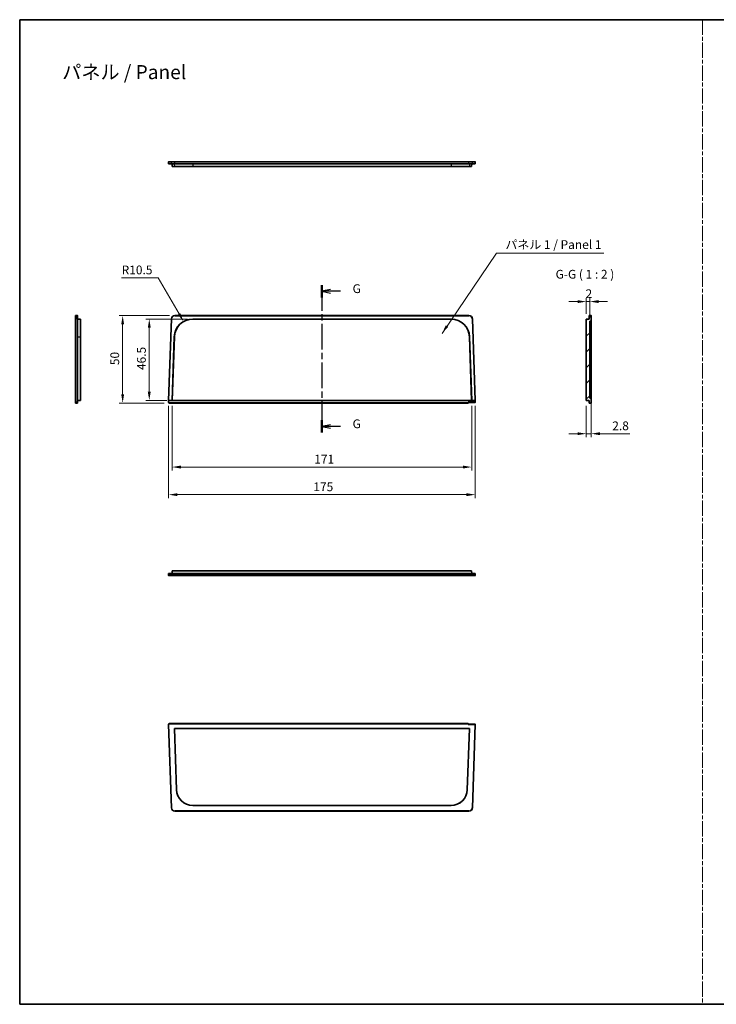
# Model space of a CAD drawing. Units: millimetres. Extents: x 29 to 4957, y 16 to 859.
# Drawn here: x 4175 to 4572, y 16 to 578 of the extents above; entities that cross this region are included whole.
import ezdxf

# ---------------------------------------------------------------- set-up
doc = ezdxf.new("R2010")
doc.units = ezdxf.units.MM
doc.header["$LTSCALE"] = 2
doc.linetypes.add('CHAIN', pattern=[0.3543, 0.2362, -0.0295, 0.0591, -0.0295])
doc.layers.get('Defpoints').update_dxf_attribs({"lineweight": 25})
for name, color, linetype, lineweight in [('Border (ISO)', 7, 'Continuous', 35), ('Dimension (ISO)', 7, 'Continuous', 18), ('Section Line (ISO)', 7, 'CHAIN', 25), ('Sketch Geometry (ISO)', 7, 'Continuous', 18), ('Symbol (ISO)', 7, 'Continuous', 18), ('Visible (ISO)', 7, 'Continuous', 35), ('Visible Narrow (ISO)', 7, 'Continuous', 25)]:
    doc.layers.add(name, color=color, linetype=linetype, lineweight=lineweight)
doc.layers.add('Hatch (ISO)', color=1, linetype='Continuous', lineweight=18, true_color=0xff0000)
doc.styles.add('Note Text (TK)', font='MS PGothic.ttf')
doc.dimstyles.new('Default - Method 1b (TK)', dxfattribs={"dimscale": 2, "dimtxt": 2.5, "dimasz": 2.5, "dimexe": 1, "dimexo": 1.5, "dimgap": 1, "dimtad": 1, "dimtoh": 1, "dimrnd": 1e-08, "dimdsep": 46, "dimtxsty": 'Note Text (TK)', "dimcen": 0.09, "dimdle": 5, "dimclrd": 100, "dimclre": 100, "dimclrt": 7, "dimadec": 1, "dimazin": 1, "dimtfac": 1, "dimtmove": 0, "dimatfit": 3, "dimfxl": 0, "dimtolj": 1, "dimlwd": -1, "dimlwe": -1, "dimarcsym": 0})
doc.dimstyles.new('Default - Method 1b (TK)$7', dxfattribs={"dimscale": 2, "dimtxt": 2.5, "dimasz": 2.5, "dimexe": 1, "dimexo": 1.5, "dimgap": 1, "dimtad": 1, "dimtoh": 1, "dimrnd": 1e-08, "dimdsep": 46, "dimtxsty": 'Note Text (TK)', "dimcen": 0.09, "dimdle": 5, "dimclrd": 256, "dimclre": 100, "dimclrt": 7, "dimadec": 1, "dimazin": 1, "dimtfac": 1, "dimtmove": 0, "dimatfit": 3, "dimfxl": 0, "dimtolj": 1, "dimlwd": -1, "dimlwe": -1, "dimarcsym": 0})

# ---------------------------------------------------------------- blocks, each defined once
blk = doc.blocks.new('図面枠 tk図枠')
at = {"layer": 'Border (ISO)'}
for p, q in [((14.5, 289), (405.5, 289)), ((14.5, 289), (14.5, 8)), ((405.5, 289), (405.5, 8)), ((14.5, 8), (405.5, 8))]:
    blk.add_line(p, q, dxfattribs=at)
blk = doc.blocks.new('2dTransSection6')
at = {"layer": 'Section Line (ISO)', "linetype": 'CHAIN', "ltscale": 15.550356}
blk.add_line((100.74, 213.24), (100.74, 171.16), dxfattribs=at)
at = {"layer": 'Section Line (ISO)', "linetype": 'Continuous', "lineweight": 50}
for p, q in [((100.74, 213.24), (100.74, 209.73)), ((100.74, 174.67), (100.74, 171.16))]:
    blk.add_line(p, q, dxfattribs=at)
at = {"layer": 'Section Line (ISO)', "linetype": 'Continuous'}
for p, q in [((103.24, 211.98), (100.74, 211.48)), ((103.24, 211.48), (100.74, 211.48)), ((100.74, 211.48), (103.24, 210.98)), ((106.04, 211.48), (103.24, 211.48)), ((103.24, 173.41), (100.74, 172.91)), ((103.24, 172.91), (100.74, 172.91)), ((100.74, 172.91), (103.24, 172.41)), ((106.04, 172.91), (103.24, 172.91))]:
    blk.add_line(p, q, dxfattribs=at)
at = {"layer": 'Section Line (ISO)', "char_height": 2.5, "attachment_point": 7, "style": 'Note Text (TK)'}
for insert in [(109.5, 210.21), (109.5, 171.64)]:
    blk.add_mtext('G', dxfattribs=dict(at, insert=insert))
blk = doc.blocks.new('*D101')
at = {"layer": 'Defpoints', "color": 0, "transparency": 16777216}
for p in [(4261.48, 360.67), (4432.48, 360.67), (4432.48, 322.67)]:
    blk.add_point(p, dxfattribs=at)
at = {"layer": 'Dimension (ISO)', "color": 100, "transparency": 16777216}
for p, q in [((4261.48, 357.67), (4261.48, 320.67)), ((4432.48, 357.67), (4432.48, 320.67)), ((4266.48, 322.67), (4427.48, 322.67))]:
    blk.add_line(p, q, dxfattribs=at)
for points in [[(4266.48, 323.5), (4266.48, 321.83), (4261.48, 322.67)], [(4427.48, 323.5), (4427.48, 321.83), (4432.48, 322.67)]]:
    blk.add_solid(points, dxfattribs=at)
at = {"layer": 'Dimension (ISO)', "color": 7, "transparency": 16777216, "insert": (4342.59, 327.17), "char_height": 5, "attachment_point": 4, "style": 'Note Text (TK)'}
blk.add_mtext('\\A1;171', dxfattribs=at)
blk = doc.blocks.new('*D102')
at = {"layer": 'Defpoints', "color": 0, "transparency": 16777216}
for p in [(4259.48, 360.67), (4434.48, 360.67), (4434.48, 306.91)]:
    blk.add_point(p, dxfattribs=at)
at = {"layer": 'Dimension (ISO)', "color": 100, "transparency": 16777216}
for p, q in [((4259.48, 357.67), (4259.48, 304.91)), ((4434.48, 357.67), (4434.48, 304.91)), ((4264.48, 306.91), (4429.48, 306.91))]:
    blk.add_line(p, q, dxfattribs=at)
for points in [[(4264.48, 307.74), (4264.48, 306.07), (4259.48, 306.91)], [(4429.48, 307.74), (4429.48, 306.07), (4434.48, 306.91)]]:
    blk.add_solid(points, dxfattribs=at)
at = {"layer": 'Dimension (ISO)', "color": 7, "transparency": 16777216, "insert": (4342.1, 311.41), "char_height": 5, "attachment_point": 4, "style": 'Note Text (TK)'}
blk.add_mtext('\\A1;175', dxfattribs=at)
blk = doc.blocks.new('*D103')
at = {"layer": 'Defpoints', "color": 0, "transparency": 16777216}
for p in [(4248.46, 407.17), (4273.23, 407.17), (4261.48, 360.67)]:
    blk.add_point(p, dxfattribs=at)
at = {"layer": 'Dimension (ISO)', "color": 100, "transparency": 16777216}
for p, q in [((4270.23, 407.17), (4246.46, 407.17)), ((4248.46, 365.67), (4248.46, 402.17)), ((4258.48, 360.67), (4246.46, 360.67))]:
    blk.add_line(p, q, dxfattribs=at)
for points in [[(4247.62, 402.17), (4249.29, 402.17), (4248.46, 407.17)], [(4247.62, 365.67), (4249.29, 365.67), (4248.46, 360.67)]]:
    blk.add_solid(points, dxfattribs=at)
at = {"layer": 'Dimension (ISO)', "color": 7, "transparency": 16777216, "insert": (4243.96, 378.04), "char_height": 5, "attachment_point": 4, "rotation": 90, "style": 'Note Text (TK)'}
blk.add_mtext('\\A1;46.5', dxfattribs=at)
blk = doc.blocks.new('*D104')
at = {"layer": 'Defpoints', "color": 0, "transparency": 16777216}
for p in [(4233.27, 409.17), (4263.08, 409.17), (4259.95, 359.17)]:
    blk.add_point(p, dxfattribs=at)
at = {"layer": 'Dimension (ISO)', "color": 100, "transparency": 16777216}
for p, q in [((4260.08, 409.17), (4231.27, 409.17)), ((4233.27, 364.17), (4233.27, 404.17)), ((4256.95, 359.17), (4231.27, 359.17))]:
    blk.add_line(p, q, dxfattribs=at)
for points in [[(4232.44, 404.17), (4234.1, 404.17), (4233.27, 409.17)], [(4232.44, 364.17), (4234.1, 364.17), (4233.27, 359.17)]]:
    blk.add_solid(points, dxfattribs=at)
at = {"layer": 'Dimension (ISO)', "color": 7, "transparency": 16777216, "insert": (4228.77, 380.84), "char_height": 5, "attachment_point": 4, "rotation": 90, "style": 'Note Text (TK)'}
blk.add_mtext('\\A1;50', dxfattribs=at)
blk = doc.blocks.new('*D105')
at = {"layer": 'Defpoints', "color": 0, "transparency": 16777216}
for p in [(4267.98, 405.76), (4273.23, 396.67)]:
    blk.add_point(p, dxfattribs=at)
at = {"layer": 'Dimension (ISO)', "color": 100, "transparency": 16777216}
for p, q in [((4232.68, 430.69), (4253.58, 430.69)), ((4253.58, 430.69), (4265.48, 410.09))]:
    blk.add_line(p, q, dxfattribs=at)
blk.add_solid([(4266.2, 410.51), (4264.76, 409.67), (4267.98, 405.76)], dxfattribs=at)
at = {"layer": 'Dimension (ISO)', "color": 7, "transparency": 16777216, "insert": (4232.68, 435.19), "char_height": 5, "attachment_point": 4, "style": 'Note Text (TK)'}
blk.add_mtext('\\A1;R10.5', dxfattribs=at)
blk = doc.blocks.new('*D106')
at = {"layer": 'Defpoints', "color": 0, "transparency": 16777216}
for p in [(4499.9, 417.11), (4497.9, 407.11), (4499.9, 405.89)]:
    blk.add_point(p, dxfattribs=at)
at = {"layer": 'Dimension (ISO)', "color": 100, "transparency": 16777216}
for p, q in [((4492.9, 417.11), (4487.9, 417.11)), ((4497.9, 410.11), (4497.9, 419.11)), ((4497.9, 417.11), (4499.9, 417.11)), ((4499.9, 408.89), (4499.9, 419.11)), ((4504.9, 417.11), (4509.9, 417.11))]:
    blk.add_line(p, q, dxfattribs=at)
for points in [[(4492.9, 417.95), (4492.9, 416.28), (4497.9, 417.11)], [(4504.9, 417.95), (4504.9, 416.28), (4499.9, 417.11)]]:
    blk.add_solid(points, dxfattribs=at)
at = {"layer": 'Dimension (ISO)', "color": 7, "transparency": 16777216, "insert": (4497.45, 421.61), "char_height": 5, "attachment_point": 4, "style": 'Note Text (TK)'}
blk.add_mtext('\\A1;2', dxfattribs=at)
blk = doc.blocks.new('*D107')
at = {"layer": 'Defpoints', "color": 0, "transparency": 16777216}
for p in [(4497.9, 360.68), (4500.7, 361.92), (4500.7, 341.71)]:
    blk.add_point(p, dxfattribs=at)
at = {"layer": 'Dimension (ISO)', "color": 100, "transparency": 16777216}
for p, q in [((4497.9, 357.68), (4497.9, 339.71)), ((4500.7, 358.92), (4500.7, 339.71)), ((4492.9, 341.71), (4487.9, 341.71)), ((4497.9, 341.71), (4500.7, 341.71)), ((4505.7, 341.71), (4522.74, 341.71))]:
    blk.add_line(p, q, dxfattribs=at)
for points in [[(4492.9, 342.54), (4492.9, 340.88), (4497.9, 341.71)], [(4505.7, 342.54), (4505.7, 340.88), (4500.7, 341.71)]]:
    blk.add_solid(points, dxfattribs=at)
at = {"layer": 'Dimension (ISO)', "color": 7, "transparency": 16777216, "insert": (4512.7, 346.21), "char_height": 5, "attachment_point": 4, "style": 'Note Text (TK)'}
blk.add_mtext('\\A1;2.8', dxfattribs=at)

msp = doc.modelspace()

# ---------------------------------------------------------------- hatches: boundary and pattern name
at = {"layer": 'Hatch (ISO)'}
h = msp.add_hatch(dxfattribs=at)
h.set_pattern_fill('ANSI31', color=256, scale=50.8, style=0)
h.set_pattern_definition([(45, (4145.5, 0.015), (-4.49013, 4.49013), [])])
edge = h.paths.add_edge_path()
edge.add_ellipse((4499.65, 359.2678), major_axis=(-0.0999, -0.0035), ratio=1, start_angle=0, end_angle=88)
edge.add_line((4499.65, 359.1678), (4500.601, 359.1678))
edge.add_ellipse((4500.601, 359.2678), major_axis=(0, -0.1), ratio=1, start_angle=0, end_angle=90)
edge.add_line((4500.701, 359.2678), (4500.701, 361.9178))
edge.add_line((4500.701, 361.9178), (4499.901, 361.9457))
edge.add_line((4499.901, 361.9457), (4499.901, 405.8898))
edge.add_line((4499.901, 405.8898), (4500.701, 405.9178))
edge.add_line((4500.701, 405.9178), (4500.701, 409.0678))
edge.add_ellipse((4500.601, 409.0678), major_axis=(0.1, 0), ratio=1, start_angle=0, end_angle=90)
edge.add_line((4500.601, 409.1678), (4499.601, 409.1678))
edge.add_ellipse((4499.601, 409.0678), major_axis=(0, 0.1), ratio=1, start_angle=0, end_angle=90)
edge.add_line((4499.501, 409.0678), (4499.501, 407.1678))
edge.add_line((4499.501, 407.1678), (4497.901, 407.1119))
edge.add_line((4497.901, 407.1119), (4497.901, 360.6817))
edge.add_line((4497.901, 360.6817), (4499.501, 360.6678))
edge.add_line((4499.501, 360.6678), (4499.55, 359.2643))

# ---------------------------------------------------------------- linework, layer by layer
at = {"layer": 'Sketch Geometry (ISO)', "color": 4, "linetype": 'CHAIN', "lineweight": 18, "ltscale": 18.445457, "true_color": 0x00ffff}
msp.add_line((4564.264, 578.0294), (4564.264, 16), dxfattribs=at)
at = {"layer": 'Visible (ISO)'}
for p, q in [((4259.4476, 496.8431), (4259.4476, 495.8781)), ((4259.4766, 495.8074), (4259.5106, 495.7729)), ((4259.5476, 496.9431), (4259.5478, 496.9431)), ((4261.184, 496.9431), (4259.5478, 496.9431)), ((4259.5817, 495.7431), (4261.184, 495.7431)), ((4261.184, 496.9431), (4263.0829, 496.9431)), ((4263.0829, 495.7431), (4261.184, 495.7431)), ((4261.4829, 495.7431), (4261.5393, 494.1431)), ((4430.8829, 496.9431), (4263.0829, 496.9431)), ((4263.0829, 495.7431), (4430.8829, 495.7431)), ((4430.8829, 496.9431), (4432.7817, 496.9431)), ((4432.7817, 495.7431), (4430.8829, 495.7431)), ((4432.4829, 495.7431), (4432.4265, 494.1431)), ((4434.4184, 496.9431), (4432.7817, 496.9431)), ((4432.7817, 495.7431), (4434.384, 495.7431)), ((4434.4551, 495.7729), (4434.4896, 495.8079)), ((4434.5184, 495.8781), (4434.5184, 496.8431)), ((4261.5393, 494.1431), (4262.7898, 494.1431)), ((4273.2278, 494.1431), (4262.7898, 494.1431)), ((4273.2278, 494.1431), (4420.7379, 494.1431)), ((4431.1759, 494.1431), (4420.7379, 494.1431)), ((4431.1759, 494.1431), (4432.4265, 494.1431)), ((4206.3593, 407.2331), (4206.3593, 409.0678)), ((4206.3593, 407.2331), (4206.3593, 359.6815)), ((4207.4593, 409.1678), (4206.4593, 409.1678)), ((4207.5593, 409.0678), (4207.5593, 407.2331)), ((4207.5593, 360.6678), (4207.5593, 407.2331)), ((4207.5593, 407.1678), (4209.1593, 407.1119)), ((4209.1593, 407.1119), (4209.1593, 397.0269)), ((4261.0841, 407.2366), (4259.4819, 360.673)), ((4430.8829, 409.1678), (4263.0829, 409.1678)), ((4420.7379, 407.1678), (4273.2278, 407.1678)), ((4273.2278, 407.1119), (4420.7379, 407.1119)), ((4434.4839, 360.673), (4432.8817, 407.2366)), ((4499.501, 407.1678), (4497.901, 407.1119)), ((4497.901, 407.1119), (4497.901, 360.6817)), ((4499.501, 409.0678), (4499.501, 407.1678)), ((4500.601, 409.1678), (4499.601, 409.1678)), ((4499.901, 405.8898), (4500.701, 405.9178)), ((4499.901, 361.9457), (4499.901, 405.8898)), ((4500.701, 405.9178), (4500.701, 409.0678)), ((4500.701, 405.9178), (4500.701, 396.9859)), ((4209.1593, 360.6817), (4209.1593, 397.0269)), ((4262.734, 397.0289), (4261.4829, 360.6678)), ((4261.5393, 360.6817), (4262.7898, 397.0269)), ((4431.1759, 397.0269), (4432.4265, 360.6817)), ((4432.4829, 360.6678), (4431.2317, 397.0289)), ((4500.701, 396.9859), (4500.701, 361.9178)), ((4207.5248, 359.678), (4207.5593, 360.6678)), ((4207.5593, 360.6678), (4209.1593, 360.6817)), ((4259.4819, 360.673), (4259.4479, 359.685)), ((4259.5817, 360.6678), (4259.5819, 360.6678)), ((4259.5819, 360.6678), (4261.4829, 360.6678)), ((4261.4829, 360.6678), (4261.5393, 360.6817)), ((4261.4829, 360.6678), (4432.4829, 360.6678)), ((4432.4265, 360.6817), (4261.5393, 360.6817)), ((4432.4829, 360.6678), (4432.4265, 360.6817)), ((4432.4829, 360.6678), (4434.3839, 360.6678)), ((4434.3839, 360.6678), (4434.384, 360.6678)), ((4434.5183, 359.6712), (4434.4839, 360.673)), ((4497.901, 360.6817), (4499.501, 360.6678)), ((4499.501, 360.6678), (4499.55, 359.2643)), ((4500.701, 361.9178), (4499.901, 361.9457)), ((4500.701, 359.2678), (4500.701, 361.9178)), ((4206.3593, 359.2678), (4206.3593, 359.6815)), ((4206.4593, 359.1678), (4207.4104, 359.1678)), ((4207.5248, 359.678), (4207.5103, 359.2643)), ((4259.9476, 359.1678), (4430.4357, 359.1678)), ((4430.5356, 359.5678), (4434.4184, 359.5678)), ((4430.5357, 359.2678), (4430.5357, 359.5678)), ((4499.65, 359.1678), (4500.601, 359.1678)), ((4259.4476, 260.8176), (4259.4476, 261.7827)), ((4259.4766, 261.8533), (4259.5106, 261.8879)), ((4259.9476, 260.7176), (4259.5476, 260.7176)), ((4259.5817, 261.9176), (4259.5819, 261.9176)), ((4259.5819, 261.9176), (4261.4829, 261.9176)), ((4259.9476, 260.7176), (4430.4357, 260.7176)), ((4261.4829, 261.9176), (4261.5393, 263.5176)), ((4261.4829, 261.9176), (4432.4829, 261.9176)), ((4432.4265, 263.5176), (4261.5393, 263.5176)), ((4430.4357, 260.7176), (4434.4184, 260.7176)), ((4430.5357, 261.7687), (4430.5357, 261.7792)), ((4430.5357, 260.8176), (4430.5357, 261.7687)), ((4432.4829, 261.9176), (4432.4265, 263.5176)), ((4432.4829, 261.9176), (4434.3839, 261.9176)), ((4434.3839, 261.9176), (4434.384, 261.9176)), ((4434.4551, 261.8879), (4434.4896, 261.8528)), ((4434.5184, 261.7827), (4434.5184, 260.8176)), ((4259.4479, 175.7502), (4261.0841, 128.1986)), ((4430.4357, 176.2674), (4259.9476, 176.2674)), ((4430.5357, 175.8674), (4430.4357, 175.7674)), ((4430.5357, 175.8674), (4430.5357, 176.1674)), ((4434.4184, 175.8674), (4430.5357, 175.8674)), ((4432.8817, 128.1986), (4434.5183, 175.764)), ((4263.9833, 138.4493), (4262.7766, 173.5174)), ((4262.7766, 173.5174), (4431.1891, 173.5174)), ((4262.7766, 173.5174), (4262.8055, 173.4895)), ((4431.1602, 173.4895), (4262.8055, 173.4895)), ((4262.8055, 173.4895), (4264.0112, 138.4503)), ((4429.9546, 138.4503), (4431.1602, 173.4895)), ((4431.1891, 173.5174), (4429.9825, 138.4493)), ((4431.1891, 173.5174), (4431.1602, 173.4895)), ((4273.2278, 129.5453), (4420.7379, 129.5453)), ((4420.7379, 129.5174), (4273.2278, 129.5174)), ((4263.0829, 126.2674), (4430.8829, 126.2674))]:
    msp.add_line(p, q, dxfattribs=at)
for centre, radius, start, end in [((4259.5476, 496.8431), 0.1, 90, 180), ((4434.4184, 496.8431), 0.1, 0, 90), ((4434.4184, 495.8781), 0.1, 315.423262, 0), ((4206.4593, 409.0678), 0.1, 90, 180), ((4207.4593, 409.0678), 0.1, 0, 90), ((4263.0829, 407.1678), 2, 90, 178.02931), ((4273.2278, 396.6678), 10.5, 90, 178.02931), ((4273.2278, 396.6678), 10.4441, 90, 178.02931), ((4420.7379, 396.6678), 10.5, 1.97069, 90), ((4420.7379, 396.6678), 10.4441, 1.97069, 90), ((4430.8829, 407.1678), 2, 1.97069, 90), ((4499.601, 409.0678), 0.1, 90, 180), ((4500.601, 409.0678), 0.1, 0, 90), ((4206.4593, 359.2678), 0.1, 180, 270), ((4207.4104, 359.2678), 0.1, 270, 358), ((4259.9476, 359.6678), 0.5, 178.02931, 270), ((4430.4357, 359.2678), 0.1, 270, 0), ((4434.4184, 359.6678), 0.1, 270, 1.97069), ((4499.65, 359.2678), 0.1, 182, 270), ((4500.601, 359.2678), 0.1, 270, 0), ((4259.5476, 260.8176), 0.1, 180, 270), ((4430.4357, 260.8176), 0.1, 270, 0), ((4434.4184, 260.8176), 0.1, 270, 0), ((4434.4184, 261.7827), 0.1, 0, 44.576738), ((4259.9476, 175.7674), 0.5, 90, 181.97069), ((4430.4357, 176.1674), 0.1, 0, 90), ((4434.4184, 175.7674), 0.1, 358.02931, 90), ((4273.2278, 138.7674), 9.25, 181.97069, 270), ((4273.2278, 138.7674), 9.2221, 181.97069, 270), ((4420.7379, 138.7674), 9.2221, 270, 358.02931), ((4420.7379, 138.7674), 9.25, 270, 358.02931), ((4263.0829, 128.2674), 2, 181.97069, 270), ((4430.8829, 128.2674), 2, 270, 358.02931)]:
    msp.add_arc(centre, radius, start, end, dxfattribs=at)
for centre, major_axis, ratio, start_param, end_param in [((4259.5818, 495.8431), (0.0386, 0.0923), 0.99915768, 1.96688912, 3.53768536), ((4434.3839, 495.8431), (-0.0386, 0.0923), 0.99915768, 2.74549995, 4.31629618), ((4207.4593, 360.6695), (0.1, -0.0017), 0.03437779, 0.00060007, 1.5713963), ((4259.5818, 360.6695), (0.0999, -0.0034), 0.01744475, 3.14159275, 4.71238898), ((4434.3839, 360.6695), (-0.0999, -0.0034), 0.01744475, 1.57079633, 3.14159256), ((4430.4357, 359.6678), (0.1, -0.1), 0.01745506, 4.72984227, 6.26573201), ((4259.5818, 261.8176), (0.0386, -0.0923), 0.99915768, 2.74549995, 3.53768536), ((4430.4357, 261.7827), (-0.0719, 0.0719), 0.96568877, 3.94444411, 5.48033385), ((4430.4357, 261.7792), (0, 0.1001), 0.99939083, 4.71238898, 4.74729557), ((4434.3839, 261.8176), (-0.0386, -0.0923), 0.99915768, 2.74549995, 3.53768536)]:
    msp.add_ellipse(centre, major_axis=major_axis, ratio=ratio, start_param=start_param, end_param=end_param, dxfattribs=at)
for points in [[(4259.4476, 495.8781), (4259.4476, 495.8715), (4259.4482, 495.8649), (4259.4507, 495.8524), (4259.4525, 495.8465), (4259.4567, 495.8359), (4259.4591, 495.8311), (4259.4641, 495.8227), (4259.4667, 495.819), (4259.4717, 495.8126), (4259.4742, 495.8098), (4259.4766, 495.8074)], [(4259.4476, 261.7827), (4259.4476, 261.7893), (4259.4482, 261.7958), (4259.4507, 261.8083), (4259.4525, 261.8142), (4259.4567, 261.8248), (4259.4591, 261.8296), (4259.4641, 261.8381), (4259.4667, 261.8417), (4259.4717, 261.8482), (4259.4742, 261.8509), (4259.4766, 261.8533)]]:
    msp.add_open_spline(points, degree=3, knots=[1.5707963268, 1.5707963268, 1.5707963268, 1.5707963268, 1.5776753333, 1.5776753333, 1.5845543398, 1.5845543398, 1.5914333462, 1.5914333462, 1.5983123527, 1.5983123527, 1.6051913592, 1.6051913592, 1.6051913592, 1.6051913592], dxfattribs=at)
at = {"layer": 'Visible Narrow (ISO)'}
for p, q in [((4259.4479, 496.8431), (4259.4476, 496.8431)), ((4259.4479, 496.8431), (4261.0841, 496.8431)), ((4259.4479, 495.8776), (4259.4479, 496.8431)), ((4259.4819, 495.8431), (4259.4479, 495.8776)), ((4261.0841, 495.8431), (4259.4819, 495.8431)), ((4263.0829, 496.8431), (4261.0841, 496.8431)), ((4261.0841, 495.8431), (4261.0841, 496.8431)), ((4261.0841, 495.8431), (4263.0829, 495.8431)), ((4262.734, 495.7431), (4262.7898, 494.1431)), ((4263.0829, 496.9431), (4263.0829, 496.8431)), ((4263.0829, 496.8431), (4430.8829, 496.8431)), ((4263.0829, 495.8431), (4263.0829, 496.8431)), ((4263.0829, 495.8431), (4263.0829, 495.7431)), ((4430.8829, 495.8431), (4263.0829, 495.8431)), ((4273.2278, 495.7431), (4273.2278, 494.1431)), ((4420.7379, 495.7431), (4420.7379, 494.1431)), ((4430.8829, 496.9431), (4430.8829, 496.8431)), ((4432.8817, 496.8431), (4430.8829, 496.8431)), ((4430.8829, 495.8431), (4430.8829, 496.8431)), ((4430.8829, 495.8431), (4430.8829, 495.7431)), ((4430.8829, 495.8431), (4432.8817, 495.8431)), ((4431.2317, 495.7431), (4431.1759, 494.1431)), ((4432.8817, 496.8431), (4434.5183, 496.8431)), ((4432.8817, 495.8431), (4432.8817, 496.8431)), ((4434.4839, 495.8431), (4432.8817, 495.8431)), ((4434.5183, 495.8781), (4434.4839, 495.8431)), ((4434.5184, 496.8431), (4434.5183, 496.8431)), ((4434.5183, 496.8431), (4434.5183, 495.8781)), ((4434.5183, 495.8781), (4434.5184, 495.8781)), ((4206.4593, 409.1678), (4206.4593, 407.2366)), ((4206.4593, 359.685), (4206.4593, 407.2366)), ((4207.4593, 407.2366), (4206.4593, 407.2366)), ((4207.4593, 407.2366), (4207.4593, 409.1678)), ((4207.4593, 407.2366), (4207.4593, 360.673)), ((4259.5817, 360.6678), (4261.184, 407.2331)), ((4261.0841, 407.2366), (4261.184, 407.2331)), ((4263.0829, 409.1678), (4263.0829, 409.0678)), ((4263.0829, 409.0678), (4430.8829, 409.0678)), ((4273.2278, 407.1678), (4273.2278, 407.1119)), ((4420.7379, 407.1678), (4420.7379, 407.1119)), ((4430.8829, 409.1678), (4430.8829, 409.0678)), ((4432.8817, 407.2366), (4432.7817, 407.2331)), ((4432.7817, 407.2331), (4434.384, 360.6678)), ((4207.5593, 397.0289), (4209.1593, 397.0269)), ((4262.734, 397.0289), (4262.7898, 397.0269)), ((4431.2317, 397.0289), (4431.1759, 397.0269)), ((4207.4593, 360.673), (4207.4248, 359.685)), ((4259.5478, 359.678), (4259.5819, 360.6678)), ((4434.3839, 360.6678), (4434.4184, 359.6643)), ((4206.4593, 359.685), (4206.4593, 359.1678)), ((4207.4248, 359.685), (4206.4593, 359.685)), ((4207.4104, 359.1678), (4207.4248, 359.685)), ((4259.9476, 359.2643), (4259.9476, 359.1678)), ((4430.4357, 359.2643), (4259.9476, 359.2643)), ((4430.4357, 359.6643), (4430.4357, 359.2643)), ((4434.4184, 359.6643), (4430.4357, 359.6643)), ((4430.4357, 359.1678), (4430.4357, 359.2643)), ((4434.4184, 359.5678), (4434.4184, 359.6643)), ((4259.4476, 260.8176), (4259.9476, 260.8176)), ((4259.5478, 261.8831), (4259.5819, 261.9176)), ((4259.9476, 261.8686), (4259.9476, 261.7687)), ((4430.4357, 261.8686), (4259.9476, 261.8686)), ((4259.9476, 261.7687), (4430.4357, 261.7687)), ((4259.9476, 260.8176), (4259.9476, 261.7687)), ((4259.9476, 260.7176), (4259.9476, 260.8176)), ((4430.4357, 260.8176), (4259.9476, 260.8176)), ((4430.4357, 261.8826), (4430.4357, 261.8686)), ((4434.4184, 261.8826), (4430.4357, 261.8826)), ((4430.4357, 261.7687), (4430.4357, 261.8686)), ((4430.5357, 261.7687), (4430.4357, 261.7687)), ((4430.4357, 261.7687), (4430.4357, 260.8176)), ((4430.4357, 260.8176), (4430.5357, 260.8176)), ((4430.4357, 260.7176), (4430.4357, 260.8176)), ((4430.5356, 261.7827), (4434.4184, 261.7827)), ((4434.4184, 260.8176), (4430.5357, 260.8176)), ((4434.3839, 261.9176), (4434.4184, 261.8826)), ((4434.4184, 261.7827), (4434.4184, 261.8826)), ((4434.5184, 261.7827), (4434.4184, 261.7827)), ((4434.4184, 261.7827), (4434.4184, 260.8176)), ((4434.4184, 260.8176), (4434.5184, 260.8176)), ((4434.4184, 260.7176), (4434.4184, 260.8176)), ((4259.5478, 175.7536), (4259.4479, 175.7502)), ((4261.184, 128.2021), (4259.5478, 175.7536)), ((4259.9476, 176.1674), (4259.9476, 176.2674)), ((4259.9476, 176.1674), (4430.4357, 176.1674)), ((4430.4357, 176.1674), (4430.4357, 176.2674)), ((4430.5357, 176.1674), (4430.4357, 176.1674)), ((4430.4357, 176.1674), (4430.4357, 175.7674)), ((4430.4357, 175.7674), (4434.4184, 175.7674)), ((4434.4184, 175.7674), (4432.7817, 128.2021)), ((4434.4184, 175.7674), (4434.4184, 175.8674)), ((4434.5183, 175.764), (4434.4184, 175.7674)), ((4263.9833, 138.4493), (4264.0112, 138.4503)), ((4429.9825, 138.4493), (4429.9546, 138.4503)), ((4273.2278, 129.5174), (4273.2278, 129.5453)), ((4420.7379, 129.5174), (4420.7379, 129.5453)), ((4261.184, 128.2021), (4261.0841, 128.1986)), ((4263.0829, 126.3674), (4263.0829, 126.2674)), ((4430.8829, 126.3674), (4263.0829, 126.3674)), ((4430.8829, 126.3674), (4430.8829, 126.2674)), ((4432.7817, 128.2021), (4432.8817, 128.1986))]:
    msp.add_line(p, q, dxfattribs=at)
for centre, radius, start, end in [((4263.0829, 407.1678), 1.9, 90, 178.02931), ((4430.8829, 407.1678), 1.9, 1.97069, 90), ((4259.9476, 359.6643), 0.4, 178.02931, 270), ((4259.9476, 175.7674), 0.4, 90, 181.97069), ((4263.0829, 128.2674), 1.9, 181.97069, 270), ((4430.8829, 128.2674), 1.9, 270, 358.02931)]:
    msp.add_arc(centre, radius, start, end, dxfattribs=at)
for centre, major_axis, ratio, start_param, end_param in [((4259.9476, 495.8781), (0.5, 0), 0.02793662, 3.14159265, 3.17598769), ((4259.5478, 495.8776), (-0.0712, -0.0702), 0.99880046, 5.50457439, 6.28318531), ((4259.5478, 496.8431), (0, 0.1), 0.99940855, 0, 1.57079633), ((4261.184, 496.8431), (0, 0.1), 0.99940855, 0, 1.57079633), ((4261.184, 495.8431), (0, -0.1), 0.99940855, 4.71238898, 6.28318531), ((4432.7817, 496.8431), (0, 0.1), 0.99940855, 4.71238898, 6.28318531), ((4432.7817, 495.8431), (0, -0.1), 0.99940855, 0, 1.57079633), ((4434.4184, 496.8431), (0, 0.1), 0.99940855, 4.71238898, 6.28318531), ((4434.4184, 495.8781), (0.0712, -0.0702), 0.99880046, 0, 0.77861092), ((4206.4593, 407.2331), (-0.1, 0), 0.03438825, 4.71238898, 6.28318531), ((4207.4593, 407.2331), (0.1, 0), 0.03438825, 0, 1.57079633), ((4206.4593, 359.6815), (-0.1, 0), 0.03438825, 4.71238898, 6.28318531), ((4207.4248, 359.6815), (0.0999, -0.0035), 0.03436733, 0, 1.57199646), ((4259.5478, 359.6815), (-0.0999, 0.0034), 0.03487888, 0, 1.57199646), ((4430.4357, 359.2678), (0.1, 0), 0.0348995, 4.71238898, 6.28318531), ((4434.4184, 359.6678), (0.0999, 0.0034), 0.03487888, 4.71118885, 6.28318531), ((4259.9476, 261.7827), (0.5, 0), 0.02793662, 3.14159265, 4.71238898), ((4259.5478, 261.7831), (-0.0712, 0.0702), 0.99880046, 5.48979977, 6.28318531), ((4259.9476, 261.8826), (-0.4, 0), 0.03492077, 6.24879027, 7.85398163), ((4430.4357, 261.7687), (0.1, 0), 0.99939083, 0, 1.57079633), ((4434.4184, 261.7827), (0.0712, 0.0702), 0.99880046, 0, 0.79338554)]:
    msp.add_ellipse(centre, major_axis=major_axis, ratio=ratio, start_param=start_param, end_param=end_param, dxfattribs=at)

# ---------------------------------------------------------------- block references
at = {"xscale": 2, "yscale": 2, "zscale": 2}
msp.add_blockref('図面枠 tk図枠', (4145.5, 0.0147), dxfattribs=at)
at = {"layer": 'Section Line (ISO)', "xscale": 2, "yscale": 2, "zscale": 2}
msp.add_blockref('2dTransSection6', (4145.5, 0.0147), dxfattribs=at)

# ---------------------------------------------------------------- texts
at = {"layer": 'Symbol (ISO)', "color": 7, "line_spacing_factor": 1.5, "style": 'Note Text (TK)'}
for s, insert, char_height, width, attachment_point in [('{\\fＭＳ Ｐゴシック|b0|i0;\\H8.0000;パネル / Panel}', (4198.7576, 548.1135), 8, 75.976605, 4), ('{パネル 1 / Panel 1}', (4451.6986, 445.5937), 5, 59.532166, 7)]:
    msp.add_mtext(s, dxfattribs=dict(at, insert=insert, char_height=char_height, width=width, attachment_point=attachment_point))
at = {"layer": 'Symbol (ISO)', "color": 7, "insert": (4480.3686, 428.6678), "char_height": 5, "attachment_point": 7, "style": 'Note Text (TK)'}
msp.add_mtext('G-G ( 1 : 2 )', dxfattribs=at)

# ---------------------------------------------------------------- dimensions: what is measured, and where the dimension line sits
at = {"layer": 'Dimension (ISO)', "color": 100, "true_color": 0x00ff3f}
dim = msp.add_radius_dim(center=(4273.2278, 396.6678), mpoint=(4267.9778, 405.761), dimstyle='Default - Method 1b (TK)', override={"dimtih": 1, "dimdec": 2, "dimcen": 0, "dimtp": 0, "dimtm": 0, "dimtdec": 2, "dimtofl": 0}, dxfattribs=at)
dim.commit()
dim.dimension.update_dxf_attribs({"geometry": '*D105', "text_midpoint": (4240.6654, 430.692), "dimtype": 164})
for base, p1, p2, angle, override, picture, middle in [((4499.901, 417.1119), (4497.901, 407.1119), (4499.901, 405.8898), 180, {"dimtoh": 0, "dimdec": 2, "dimtp": 0, "dimtm": 0, "dimtdec": 2, "dimtofl": 1, "dimatfit": 1}, '*D106', (4498.901, 417.1119)), ((4233.2703, 409.1678), (4259.9476, 359.1678), (4263.0829, 409.1678), 270, {"dimtoh": 0, "dimdec": 2, "dimtp": 0, "dimtm": 0, "dimtdec": 2, "dimtofl": 0, "dimatfit": 1}, '*D104', (4233.2703, 384.1678)), ((4248.4579, 407.1678), (4261.4829, 360.6678), (4273.2278, 407.1678), 90, {"dimtoh": 0, "dimdec": 2, "dimtp": 0, "dimtm": 0, "dimtdec": 2, "dimtofl": 0, "dimatfit": 1}, '*D103', (4248.4579, 383.9178)), ((4434.4839, 306.9068), (4259.4819, 360.673), (4434.4839, 360.673), 180, {"dimtoh": 0, "dimdec": 2, "dimtp": 0, "dimtm": 0, "dimtdec": 2, "dimtofl": 0, "dimatfit": 1}, '*D102', (4346.9829, 306.9068)), ((4432.4829, 322.6678), (4261.4829, 360.6678), (4432.4829, 360.6678), 180, {"dimtoh": 0, "dimdec": 2, "dimtp": 0, "dimtm": 0, "dimtdec": 2, "dimtofl": 0, "dimatfit": 1}, '*D101', (4346.9829, 322.6678)), ((4500.701, 341.7093), (4497.901, 360.6817), (4500.701, 361.9178), 180, {"dimtoh": 0, "dimdec": 2, "dimtp": 0, "dimtm": 0, "dimtdec": 2, "dimtofl": 1, "dimatfit": 1}, '*D107', (4516.7209, 341.7093))]:
    dim = msp.add_linear_dim(base=base, p1=p1, p2=p2, angle=angle, dimstyle='Default - Method 1b (TK)', override=override, dxfattribs=at)
    dim.commit()
    dim.dimension.update_dxf_attribs({"geometry": picture, "text_midpoint": middle, "dimtype": 160})

# ---------------------------------------------------------------- leaders
at = {"layer": 'Symbol (ISO)', "color": 100, "true_color": 0x00ff40, "annotation_type": 0, "has_hookline": 1, "hookline_direction": 0, "text_width": 56.108}
msp.add_leader([(4415.5535, 398.964), (4446.6986, 444.7604), (4451.6986, 444.7604)], dimstyle='Default - Method 1b (TK)$7', override={"dimgap": 0, "dimtad": 1}, dxfattribs=at)

doc.saveas('drawing.dxf')
